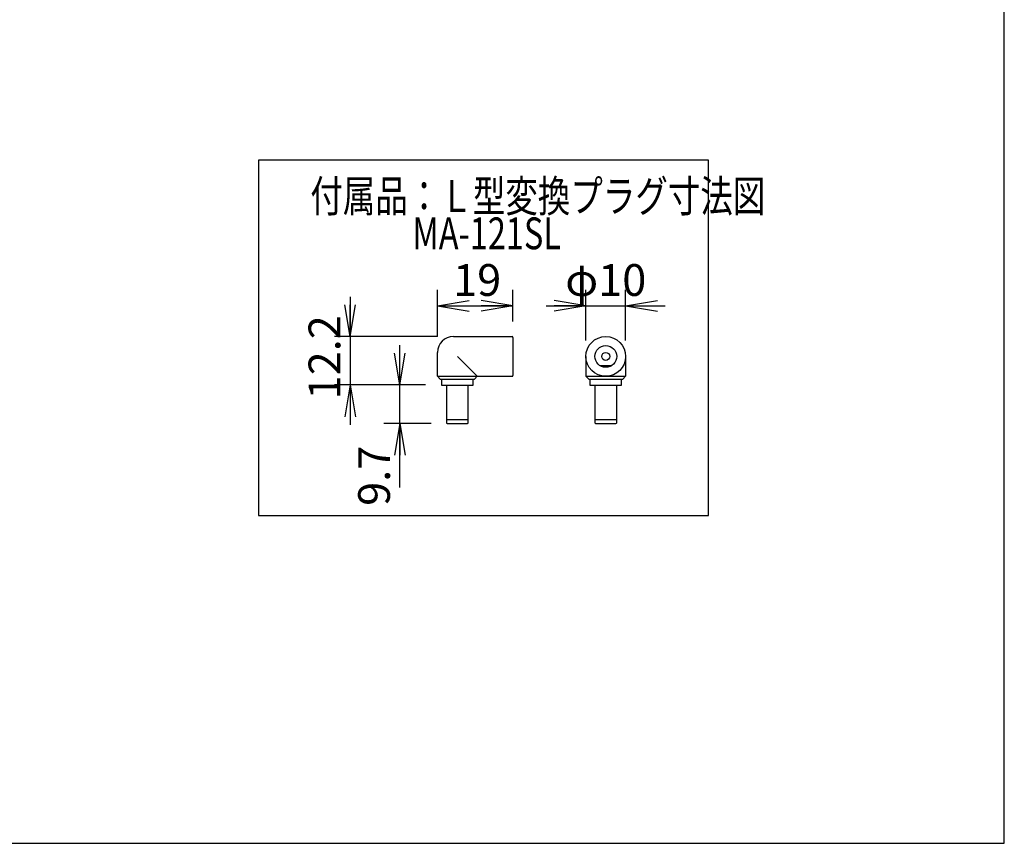
# Model space of a CAD drawing. Extents: x 35 to 805, y 16 to 584.
# Drawn here: x 557 to 805, y 32 to 239 of the extents above; entities that cross this region are included whole.
import ezdxf

# ---------------------------------------------------------------- set-up
doc = ezdxf.new("R2010")
doc.units = 0
doc.header["$LTSCALE"] = 0.5
doc.layers.get('0').update_dxf_attribs({"linetype": 'CONTINUOUS'})
doc.layers.add('1', color=7, linetype='CONTINUOUS')
doc.styles.get("Standard").update_dxf_attribs({"font": 'txt', "bigfont": 'bigfont'})
doc.styles.add('ＭＳ_ゴシック', font='txt')
doc.dimstyles.get("Standard").update_dxf_attribs({"dimtxt": 0.18, "dimasz": 0.18, "dimexe": 0.18, "dimexo": 0.0625, "dimgap": 0.09, "dimtad": 0, "dimtih": 1, "dimtoh": 1, "dimdec": 4, "dimzin": 0, "dimtxsty": 'STANDARD', "dimcen": 0.09, "dimazin": 3, "dimtfac": 1, "dimtdec": 4, "dimtofl": 0, "dimtmove": 0, "dimatfit": 3, "dimtolj": 1, "dimtzin": 0})

# ---------------------------------------------------------------- blocks, each defined once
blk = doc.blocks.new('*G16')
at = {"layer": '1', "color": 7, "linetype": 'CONTINUOUS'}
for p, q in [((805, 31.89), (805, 583.89)), ((35, 31.89), (805, 31.89))]:
    blk.add_line(p, q, dxfattribs=at)
blk = doc.blocks.new('*G21')
at = {"layer": '1', "color": 7, "linetype": 'CONTINUOUS'}
for p, q in [((617.15, 203.94), (617.15, 114.48)), ((730.51, 203.94), (617.15, 203.94)), ((730.51, 114.48), (730.51, 203.94)), ((617.15, 114.48), (730.51, 114.48))]:
    blk.add_line(p, q, dxfattribs=at)
blk = doc.blocks.new('_OPEN')
at = {"color": 0}
for q in [(-1, 0.167), (-1, -0.167), (-1, 0)]:
    blk.add_line((0, 0), q, dxfattribs=at)
blk = doc.blocks.new('DIM1')
at = {"layer": '1', "color": 7, "linetype": 'CONTINUOUS'}
for p, q in [((662.23, 159.51), (662.23, 171.25)), ((681.23, 163.31), (681.23, 171.25)), ((662.23, 167.25), (681.23, 167.25))]:
    blk.add_line(p, q, dxfattribs=at)
at = {"layer": '1', "color": 7, "linetype": 'CONTINUOUS', "xscale": 8, "yscale": 8, "zscale": 8}
for p, rotation in [((662.23, 167.25), 179.9999999999998), ((681.23, 167.25), 359.9999999999997)]:
    blk.add_blockref('_OPEN', p, dxfattribs=dict(at, rotation=rotation))
at = {"layer": '1', "color": 7, "linetype": 'CONTINUOUS', "insert": (672.23, 167.25), "char_height": 8, "width": 57.1429, "attachment_point": 8, "style": 'ＭＳ_ゴシック'}
blk.add_mtext('19', dxfattribs=at)
blk = doc.blocks.new('DIM2')
at = {"layer": '1', "color": 7, "linetype": 'CONTINUOUS'}
for p, q in [((699.62, 158.51), (699.62, 171.25)), ((709.62, 158.51), (709.62, 171.25)), ((689.62, 167.25), (719.62, 167.25))]:
    blk.add_line(p, q, dxfattribs=at)
at = {"layer": '1', "color": 7, "linetype": 'CONTINUOUS', "xscale": 8, "yscale": 8, "zscale": 8}
for p, rotation in [((699.62, 167.25), 359.9999999999997), ((709.62, 167.25), 179.9999999999995)]:
    blk.add_blockref('_OPEN', p, dxfattribs=dict(at, rotation=rotation))
at = {"layer": '1', "color": 7, "linetype": 'CONTINUOUS', "insert": (704.62, 167.25), "char_height": 8, "width": 99.0476, "attachment_point": 8, "style": 'ＭＳ_ゴシック'}
blk.add_mtext('φ10', dxfattribs=at)
blk = doc.blocks.new('DIM3')
at = {"layer": '1', "color": 7, "linetype": 'CONTINUOUS'}
for p, q in [((652.76, 121.52), (652.76, 157.31)), ((659.23, 147.31), (648.76, 147.31)), ((660.68, 137.61), (648.76, 137.61))]:
    blk.add_line(p, q, dxfattribs=at)
at = {"layer": '1', "color": 7, "linetype": 'CONTINUOUS', "xscale": 8, "yscale": 8, "zscale": 8}
for p, rotation in [((652.76, 147.31), 269.9999999999998), ((652.76, 137.61), 89.99999999999959)]:
    blk.add_blockref('_OPEN', p, dxfattribs=dict(at, rotation=rotation))
at = {"layer": '1', "color": 7, "linetype": 'CONTINUOUS', "insert": (652.76, 132.02), "char_height": 8, "width": 83.8095, "attachment_point": 9, "rotation": 90, "style": 'ＭＳ_ゴシック'}
blk.add_mtext('9.7', dxfattribs=at)
blk = doc.blocks.new('DIM4')
at = {"layer": '1', "color": 7, "linetype": 'CONTINUOUS'}
for p, q in [((640.26, 169.51), (640.26, 137.31)), ((662.23, 159.51), (636.26, 159.51)), ((659.23, 147.31), (636.26, 147.31))]:
    blk.add_line(p, q, dxfattribs=at)
at = {"layer": '1', "color": 7, "linetype": 'CONTINUOUS', "xscale": 8, "yscale": 8, "zscale": 8}
for p, rotation in [((640.26, 159.51), 269.9999999999998), ((640.26, 147.31), 89.99999999999959)]:
    blk.add_blockref('_OPEN', p, dxfattribs=dict(at, rotation=rotation))
at = {"layer": '1', "color": 7, "linetype": 'CONTINUOUS', "insert": (640.26, 154.28), "char_height": 8, "width": 116.1905, "attachment_point": 8, "rotation": 90, "style": 'ＭＳ_ゴシック'}
blk.add_mtext('12.2', dxfattribs=at)
blk = doc.blocks.new('DIM21')
at = {"layer": '1', "color": 7, "linetype": 'CONTINUOUS'}
for p, q in [((572.53, 241.73), (572.53, 274.23)), ((609.28, 264.23), (568.53, 264.23)), ((596.78, 251.73), (568.53, 251.73))]:
    blk.add_line(p, q, dxfattribs=at)
at = {"layer": '1', "color": 7, "linetype": 'CONTINUOUS', "xscale": 6, "yscale": 6, "zscale": 6}
for p, rotation in [((572.53, 264.23), 269.9999999999998), ((572.53, 251.73), 89.99999999999959)]:
    blk.add_blockref('_OPEN', p, dxfattribs=dict(at, rotation=rotation))
at = {"layer": '1', "color": 7, "linetype": 'CONTINUOUS', "insert": (572.53, 257.98), "char_height": 8, "width": 116.1905, "attachment_point": 8, "rotation": 90, "style": 'ＭＳ_ゴシック'}
blk.add_mtext('12.5', dxfattribs=at)

msp = doc.modelspace()

# ---------------------------------------------------------------- linework, layer by layer
at = {"layer": '1', "color": 7, "linetype": 'CONTINUOUS'}
for p, q in [((666.234, 159.507), (681.034, 159.507)), ((681.234, 159.307), (681.234, 149.707)), ((662.234, 149.507), (662.234, 155.507)), ((667.234, 154.507), (672.234, 149.507)), ((699.617, 154.507), (699.617, 149.507)), ((709.617, 154.507), (709.617, 149.507)), ((703.099, 152.214), (706.135, 152.214)), ((662.234, 149.507), (672.234, 149.507)), ((662.234, 149.507), (662.934, 148.807)), ((662.934, 148.807), (671.534, 148.807)), ((663.234, 148.807), (663.234, 147.307)), ((671.234, 147.307), (671.234, 148.807)), ((671.534, 148.807), (672.234, 149.507)), ((672.234, 149.507), (681.034, 149.507)), ((699.617, 149.507), (709.617, 149.507)), ((699.617, 149.507), (700.317, 148.807)), ((700.317, 148.807), (708.917, 148.807)), ((700.617, 148.807), (700.617, 147.307)), ((708.617, 147.307), (708.617, 148.807)), ((708.917, 148.807), (709.617, 149.507)), ((663.234, 147.307), (671.234, 147.307)), ((664.484, 147.307), (664.484, 137.807)), ((669.984, 137.807), (669.984, 147.307)), ((700.617, 147.307), (708.617, 147.307)), ((701.867, 147.307), (701.867, 137.807)), ((707.367, 137.807), (707.367, 147.307)), ((664.484, 138.607), (669.984, 138.607)), ((664.684, 137.607), (669.784, 137.607)), ((701.867, 138.607), (707.367, 138.607)), ((702.067, 137.607), (707.167, 137.607))]:
    msp.add_line(p, q, dxfattribs=at)
for radius in [5, 2.75, 1]:
    msp.add_circle((704.617, 154.507), radius, dxfattribs=at)
for centre, radius, start, end in [((666.234, 155.507), 4, 90, 180), ((681.034, 159.307), 0.2, 0, 90), ((681.034, 149.707), 0.2, 270, 0), ((664.684, 137.807), 0.2, 180, 270), ((669.784, 137.807), 0.2, 270, 0), ((702.067, 137.807), 0.2, 180, 270), ((707.167, 137.807), 0.2, 270, 0)]:
    msp.add_arc(centre, radius, start, end, dxfattribs=at)

# ---------------------------------------------------------------- block references
for name in ['*G16', '*G21']:
    msp.add_blockref(name, (0, 0))

# ---------------------------------------------------------------- texts
at = {"layer": '1', "color": 7, "linetype": 'CONTINUOUS', "char_height": 8, "attachment_point": 7}
for s, insert, width in [('{\\fＭＳ 明朝;\\W0.750000;\\T0.750000;付属品：Ｌ型変換プラグ寸法図}', (630.207, 190.879), 152.98688), ('{\\fＭＳ 明朝;\\W0.750000;\\T0.750000;MA-121SL}', (655.912, 181.505), 38.47859)]:
    msp.add_mtext(s, dxfattribs=dict(at, insert=insert, width=width))

# ---------------------------------------------------------------- dimensions: what is measured, and where the dimension line sits
at = {"layer": '1', "color": 7, "linetype": 'CONTINUOUS'}
for base, p1, p2, override, picture, middle in [((572.531, 264.226), (600.784, 251.726), (613.284, 264.226), {"dimscale": 1, "dimtxt": 8, "dimasz": 6, "dimexe": 4, "dimexo": 4, "dimgap": 0, "dimtad": 1, "dimtih": 0, "dimtoh": 0, "dimdec": 2, "dimzin": 8, "dimtxsty": 'ＭＳ_ゴシック', "dimblk1": 'OPEN', "dimblk2": 'OPEN', "dimsah": 1, "dimse1": 0, "dimse2": 0, "dimtix": 0, "dimtofl": 1, "dimtmove": 1, "dimatfit": 2, "dimtzin": 8}, 'DIM21', (572.531, 257.976)), ((652.762, 147.307), (664.684, 137.607), (663.234, 147.307), {"dimscale": 1, "dimtxt": 8, "dimasz": 8, "dimexe": 4, "dimexo": 4, "dimgap": 0, "dimtad": 1, "dimtih": 0, "dimtoh": 0, "dimdec": 2, "dimzin": 8, "dimtxsty": 'ＭＳ_ゴシック', "dimblk1": 'OPEN', "dimblk2": 'OPEN', "dimsah": 1, "dimse1": 0, "dimse2": 0, "dimtix": 0, "dimtofl": 1, "dimtmove": 1, "dimatfit": 2, "dimtzin": 8}, 'DIM3', (652.762, 126.765))]:
    dim = msp.add_linear_dim(base=base, p1=p1, p2=p2, angle=90, dimstyle='STANDARD', override=override, dxfattribs=at)
    dim.commit()
    dim.dimension.update_dxf_attribs({"geometry": picture, "text_midpoint": middle, "dimtype": 160})
dim = msp.add_linear_dim(base=(640.258, 147.307), p1=(666.234, 159.507), p2=(663.234, 147.307), angle=270, dimstyle='STANDARD', override={"dimscale": 1, "dimtxt": 8, "dimasz": 8, "dimexe": 4, "dimexo": 4, "dimgap": 0, "dimtad": 1, "dimtih": 0, "dimtoh": 0, "dimdec": 2, "dimzin": 8, "dimtxsty": 'ＭＳ_ゴシック', "dimblk1": 'OPEN', "dimblk2": 'OPEN', "dimsah": 1, "dimse1": 0, "dimse2": 0, "dimtix": 0, "dimtofl": 1, "dimtmove": 1, "dimatfit": 2, "dimtzin": 8}, dxfattribs=at)
dim.commit()
dim.dimension.update_dxf_attribs({"geometry": 'DIM4', "text_midpoint": (640.258, 154.282), "dimtype": 160, "text_rotation": 90})
dim = msp.add_linear_dim(base=(681.234, 167.25), p1=(662.234, 155.507), p2=(681.234, 159.307), dimstyle='STANDARD', override={"dimscale": 1, "dimtxt": 8, "dimasz": 8, "dimexe": 4, "dimexo": 4, "dimgap": 0, "dimtad": 1, "dimtih": 0, "dimtoh": 0, "dimdec": 2, "dimzin": 8, "dimtxsty": 'ＭＳ_ゴシック', "dimblk1": 'OPEN', "dimblk2": 'OPEN', "dimsah": 1, "dimse1": 0, "dimse2": 0, "dimtix": 0, "dimtofl": 1, "dimtmove": 1, "dimatfit": 2, "dimtzin": 8}, dxfattribs=at)
dim.commit()
dim.dimension.update_dxf_attribs({"geometry": 'DIM1', "text_midpoint": (672.234, 167.25), "dimtype": 160})
dim = msp.add_linear_dim(base=(709.617, 167.25), p1=(699.617, 154.507), p2=(709.617, 154.507), text='φ<>', dimstyle='STANDARD', override={"dimscale": 1, "dimtxt": 8, "dimasz": 8, "dimexe": 4, "dimexo": 4, "dimgap": 0, "dimtad": 1, "dimtih": 0, "dimtoh": 0, "dimdec": 2, "dimzin": 8, "dimtxsty": 'ＭＳ_ゴシック', "dimblk1": 'OPEN', "dimblk2": 'OPEN', "dimsah": 1, "dimse1": 0, "dimse2": 0, "dimtix": 0, "dimtofl": 1, "dimtmove": 1, "dimatfit": 2, "dimtzin": 8}, dxfattribs=at)
dim.commit()
dim.dimension.update_dxf_attribs({"geometry": 'DIM2', "text_midpoint": (704.617, 167.25), "dimtype": 160})

doc.saveas('drawing.dxf')
